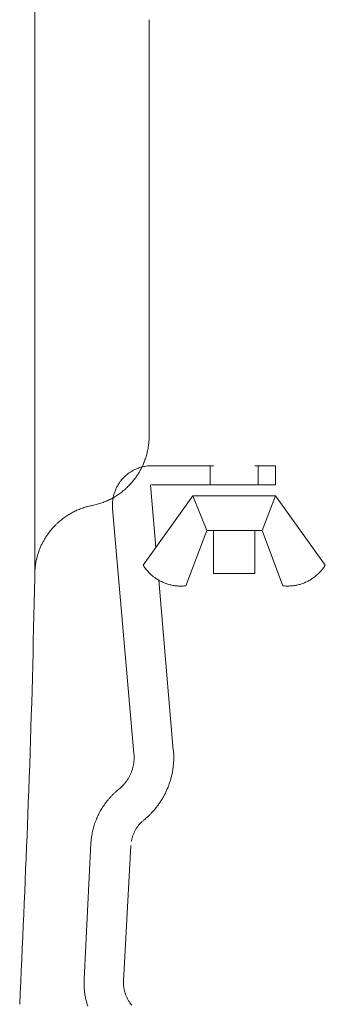
# Model space of a CAD drawing. Units: millimetres. Extents: x 0 to 4200, y 0 to 5940.
# Drawn here: x 1036 to 1053, y 4766 to 4818 of the extents above; entities that cross this region are included whole.
import ezdxf

# ---------------------------------------------------------------- set-up
doc = ezdxf.new("R2010")
doc.units = ezdxf.units.MM
doc.header["$LTSCALE"] = 10
doc.layers.add('MODEL', color=7, linetype='Continuous', lineweight=20)

msp = doc.modelspace()

# ---------------------------------------------------------------- linework, layer by layer
at = {"layer": 'MODEL', "linetype": 'Continuous'}
for p, q in [((1037.279, 4788.562), (1037.279, 4825.569)), ((1043.397, 4818.183), (1043.397, 4795.941)), ((1043.39, 4795.708), (1043.391, 4795.724)), ((1043.397, 4795.924), (1043.397, 4795.941)), ((1043.326, 4795.202), (1043.327, 4795.204)), ((1043.368, 4795.46), (1043.37, 4795.477)), ((1043.194, 4794.705), (1043.194, 4794.705)), ((1043.268, 4794.95), (1043.269, 4794.951)), ((1042.63, 4794.133), (1042.63, 4794.133)), ((1042.757, 4794.188), (1042.757, 4794.188)), ((1042.888, 4794.235), (1042.887, 4794.235)), ((1043.013, 4794.263), (1043.013, 4794.264)), ((1043.022, 4794.274), (1043.022, 4794.274)), ((1043.092, 4794.437), (1043.104, 4794.466)), ((1043.161, 4794.303), (1043.16, 4794.303)), ((1043.32, 4794.326), (1043.301, 4794.324)), ((1043.437, 4794.334), (1043.428, 4794.334)), ((1043.528, 4794.336), (1046.842, 4794.336)), ((1046.663, 4794.336), (1046.663, 4793.323)), ((1049.054, 4794.336), (1050.164, 4794.336)), ((1049.233, 4794.336), (1049.233, 4793.323)), ((1050.164, 4793.323), (1050.164, 4794.336)), ((1041.921, 4793.578), (1041.921, 4793.578)), ((1042.071, 4793.741), (1042.059, 4793.73)), ((1042.391, 4793.998), (1042.391, 4793.998)), ((1042.508, 4794.069), (1042.508, 4794.069)), ((1042.83, 4793.931), (1042.83, 4793.932)), ((1042.926, 4794.095), (1042.926, 4794.095)), ((1041.674, 4793.206), (1041.658, 4793.176)), ((1041.724, 4793.297), (1041.724, 4793.297)), ((1041.857, 4793.497), (1041.837, 4793.47)), ((1042.171, 4793.134), (1042.171, 4793.134)), ((1042.351, 4793.31), (1042.372, 4793.333)), ((1043.756, 4789.967), (1043.466, 4793.323)), ((1050.164, 4793.323), (1043.528, 4793.323)), ((1041.342, 4792.557), (1041.343, 4792.557)), ((1041.466, 4792.593), (1041.463, 4792.575)), ((1041.499, 4792.75), (1041.495, 4792.733)), ((1041.539, 4792.885), (1041.528, 4792.852)), ((1041.565, 4792.68), (1041.565, 4792.681)), ((1041.574, 4792.985), (1041.574, 4792.984)), ((1041.778, 4792.818), (1041.778, 4792.818)), ((1041.98, 4792.97), (1041.98, 4792.97)), ((1043.074, 4789.023), (1045.733, 4792.724)), ((1046.477, 4790.877), (1045.733, 4792.724)), ((1045.733, 4792.724), (1050.164, 4792.724)), ((1049.44, 4790.877), (1050.164, 4792.724)), ((1052.823, 4789.023), (1050.164, 4792.724)), ((1039.654, 4792.006), (1039.653, 4792.006)), ((1039.907, 4792.099), (1039.892, 4792.094)), ((1040.345, 4792.214), (1040.344, 4792.214)), ((1040.345, 4792.214), (1040.362, 4792.217)), ((1040.618, 4792.277), (1040.62, 4792.277)), ((1040.868, 4792.354), (1040.869, 4792.355)), ((1041.109, 4792.448), (1041.11, 4792.448)), ((1041.434, 4792.204), (1041.434, 4792.035)), ((1041.434, 4792.035), (1041.434, 4792.034)), ((1042.584, 4778.957), (1041.434, 4792.034)), ((1041.448, 4792.468), (1041.444, 4792.434)), ((1038.784, 4791.512), (1038.784, 4791.512)), ((1038.987, 4791.656), (1038.987, 4791.655)), ((1039.2, 4791.786), (1039.2, 4791.786)), ((1039.423, 4791.903), (1039.422, 4791.903)), ((1038.432, 4791.21), (1038.432, 4791.21)), ((1038.592, 4791.356), (1038.568, 4791.336)), ((1037.851, 4790.491), (1037.851, 4790.491)), ((1045.361, 4787.921), (1046.477, 4790.877)), ((1046.477, 4790.877), (1049.44, 4790.877)), ((1046.842, 4788.583), (1046.842, 4790.877)), ((1049.054, 4788.583), (1049.054, 4790.877)), ((1050.543, 4787.921), (1049.44, 4790.877)), ((1037.591, 4789.998), (1037.591, 4789.998)), ((1037.67, 4790.167), (1037.67, 4790.167)), ((1037.756, 4790.331), (1037.756, 4790.331)), ((1037.406, 4789.466), (1037.406, 4789.465)), ((1037.459, 4789.647), (1037.459, 4789.647)), ((1037.521, 4789.824), (1037.521, 4789.824)), ((1037.312, 4788.998), (1037.308, 4788.966)), ((1037.361, 4789.281), (1037.355, 4789.25)), ((1043.074, 4789.023), (1043.077, 4789.018)), ((1043.137, 4788.927), (1043.137, 4788.927)), ((1043.2, 4788.84), (1043.201, 4788.84)), ((1052.704, 4788.852), (1052.706, 4788.854)), ((1052.765, 4788.936), (1052.767, 4788.939)), ((1052.82, 4789.018), (1052.823, 4789.023)), ((1037.231, 4786.311), (1037.275, 4788.357)), ((1037.231, 4786.311), (1037.275, 4788.357)), ((1037.275, 4788.357), (1037.279, 4788.562)), ((1037.275, 4788.357), (1037.279, 4788.562)), ((1037.279, 4788.578), (1037.279, 4788.562)), ((1037.289, 4788.774), (1037.287, 4788.741)), ((1043.268, 4788.757), (1043.268, 4788.756)), ((1043.338, 4788.676), (1043.338, 4788.676)), ((1043.412, 4788.599), (1043.412, 4788.599)), ((1043.489, 4788.526), (1043.489, 4788.526)), ((1043.569, 4788.456), (1043.569, 4788.456)), ((1043.652, 4788.39), (1043.652, 4788.39)), ((1046.842, 4788.583), (1049.054, 4788.583)), ((1052.171, 4788.338), (1052.171, 4788.338)), ((1052.255, 4788.401), (1052.255, 4788.401)), ((1052.337, 4788.467), (1052.338, 4788.467)), ((1052.417, 4788.537), (1052.417, 4788.537)), ((1052.493, 4788.61), (1052.493, 4788.61)), ((1052.567, 4788.687), (1052.567, 4788.688)), ((1052.637, 4788.768), (1052.637, 4788.768)), ((1044.686, 4779.136), (1043.914, 4788.224)), ((1044.401, 4788.007), (1044.401, 4788.007)), ((1044.503, 4787.978), (1044.503, 4787.978)), ((1044.606, 4787.954), (1044.606, 4787.954)), ((1044.711, 4787.934), (1044.711, 4787.934)), ((1044.816, 4787.92), (1044.816, 4787.92)), ((1044.923, 4787.91), (1044.923, 4787.91)), ((1045.03, 4787.905), (1045.03, 4787.905)), ((1045.138, 4787.905), (1045.138, 4787.905)), ((1045.246, 4787.91), (1045.246, 4787.91)), ((1045.354, 4787.92), (1045.361, 4787.921)), ((1045.354, 4787.92), (1045.354, 4787.92)), ((1050.543, 4787.921), (1050.556, 4787.919)), ((1050.676, 4787.909), (1050.683, 4787.908)), ((1050.79, 4787.904), (1050.79, 4787.904)), ((1050.896, 4787.906), (1050.896, 4787.906)), ((1051.002, 4787.912), (1051.002, 4787.912)), ((1051.107, 4787.923), (1051.107, 4787.923)), ((1051.211, 4787.938), (1051.211, 4787.938)), ((1051.314, 4787.959), (1051.314, 4787.959)), ((1051.994, 4788.225), (1051.994, 4788.225)), ((1052.083, 4788.279), (1052.083, 4788.279)), ((1042.585, 4778.952), (1042.584, 4778.957)), ((1042.586, 4778.933), (1042.585, 4778.952)), ((1044.701, 4779.123), (1044.7, 4779.136)), ((1044.712, 4778.941), (1044.712, 4778.947)), ((1042.564, 4778.386), (1042.564, 4778.386)), ((1042.576, 4778.467), (1042.576, 4778.467)), ((1042.585, 4778.548), (1042.585, 4778.548)), ((1042.591, 4778.63), (1042.591, 4778.63)), ((1042.593, 4778.795), (1042.593, 4778.814)), ((1042.594, 4778.712), (1042.594, 4778.712)), ((1044.696, 4778.348), (1044.696, 4778.348)), ((1044.71, 4778.546), (1044.71, 4778.547)), ((1044.716, 4778.746), (1044.716, 4778.752)), ((1042.461, 4777.996), (1042.461, 4777.996)), ((1042.487, 4778.072), (1042.487, 4778.072)), ((1042.511, 4778.149), (1042.511, 4778.149)), ((1042.531, 4778.227), (1042.531, 4778.227)), ((1042.549, 4778.306), (1042.549, 4778.306)), ((1044.64, 4777.957), (1044.64, 4777.957)), ((1044.672, 4778.151), (1044.672, 4778.152)), ((1042.052, 4777.31), (1042.052, 4777.31)), ((1042.104, 4777.372), (1042.104, 4777.372)), ((1042.154, 4777.435), (1042.154, 4777.435)), ((1042.202, 4777.5), (1042.202, 4777.5)), ((1042.247, 4777.567), (1042.247, 4777.567)), ((1044.492, 4777.387), (1044.492, 4777.387)), ((1044.549, 4777.574), (1044.549, 4777.574)), ((1044.599, 4777.764), (1044.599, 4777.764)), ((1041.495, 4776.8), (1041.495, 4776.8)), ((1041.61, 4776.908), (1041.6, 4776.899)), ((1041.758, 4777.035), (1041.74, 4777.02)), ((1041.758, 4777.035), (1041.776, 4777.049)), ((1041.866, 4777.125), (1041.88, 4777.137)), ((1041.94, 4777.193), (1041.94, 4777.193)), ((1041.997, 4777.251), (1041.997, 4777.251)), ((1041.029, 4776.259), (1041.029, 4776.258)), ((1041.114, 4776.373), (1041.114, 4776.373)), ((1041.203, 4776.484), (1041.203, 4776.484)), ((1041.297, 4776.593), (1041.297, 4776.592)), ((1041.394, 4776.698), (1041.394, 4776.698)), ((1040.872, 4776.022), (1040.872, 4776.022)), ((1040.948, 4776.142), (1040.948, 4776.142)), ((1043.478, 4775.729), (1043.478, 4775.729)), ((1043.613, 4775.873), (1043.613, 4775.873)), ((1043.741, 4776.022), (1043.741, 4776.023)), ((1043.861, 4776.177), (1043.861, 4776.177)), ((1036.887, 4775.161), (1036.907, 4775.671)), ((1036.887, 4775.161), (1036.907, 4775.671)), ((1042.863, 4775.155), (1042.863, 4775.155)), ((1042.921, 4775.22), (1042.921, 4775.22)), ((1042.984, 4775.284), (1042.981, 4775.281)), ((1043.043, 4775.339), (1043.042, 4775.338)), ((1043.101, 4775.388), (1043.13, 4775.411)), ((1043.318, 4775.574), (1043.336, 4775.591)), ((1040.354, 4774.711), (1040.354, 4774.711)), ((1040.385, 4774.85), (1040.385, 4774.85)), ((1042.555, 4774.646), (1042.555, 4774.645)), ((1042.589, 4774.723), (1042.589, 4774.723)), ((1042.626, 4774.8), (1042.626, 4774.8)), ((1042.667, 4774.875), (1042.667, 4774.875)), ((1042.711, 4774.948), (1042.711, 4774.948)), ((1042.759, 4775.019), (1042.759, 4775.019)), ((1042.809, 4775.088), (1042.809, 4775.088)), ((1039.925, 4766.885), (1040.283, 4774.154)), ((1040.284, 4774.163), (1040.283, 4774.154)), ((1040.285, 4774.195), (1040.284, 4774.163)), ((1040.308, 4774.431), (1040.304, 4774.399)), ((1040.329, 4774.572), (1040.329, 4774.571)), ((1042.44, 4774.247), (1042.44, 4774.244)), ((1042.456, 4774.325), (1042.455, 4774.324)), ((1042.475, 4774.405), (1042.475, 4774.404)), ((1042.498, 4774.486), (1042.498, 4774.486)), ((1042.525, 4774.566), (1042.525, 4774.566)), ((1042.026, 4766.775), (1042.419, 4774.037)), ((1042.026, 4766.775), (1042.026, 4766.767)), ((1039.918, 4766.688), (1039.918, 4766.681)), ((1039.923, 4766.468), (1039.924, 4766.444)), ((1042.025, 4766.673), (1042.026, 4766.67)), ((1042.029, 4766.583), (1042.029, 4766.582)), ((1042.037, 4766.496), (1042.037, 4766.496)), ((1042.049, 4766.41), (1042.049, 4766.41)), ((1042.065, 4766.325), (1042.065, 4766.325)), ((1042.084, 4766.242), (1042.084, 4766.242)), ((1039.946, 4766.187), (1039.946, 4766.187)), ((1039.985, 4765.934), (1039.985, 4765.933)), ((1040.04, 4765.685), (1040.04, 4765.684)), ((1042.107, 4766.16), (1042.107, 4766.159)), ((1042.134, 4766.079), (1042.134, 4766.079)), ((1042.164, 4765.999), (1042.164, 4765.999)), ((1042.198, 4765.922), (1042.198, 4765.922))]:
    msp.add_line(p, q, dxfattribs=at)
for centre, radius, start, end in [((1039.996, 4795.897), 3.399, 352.8988, 356.8143), ((1039.494, 4795.941), 3.903, 356.8143, 359.756), ((1039.593, 4795.928), 3.803, 345.1099, 348.9954), ((1039.579, 4795.932), 3.818, 348.9954, 352.8988), ((1039.606, 4795.923), 3.789, 337.3938, 341.2428), ((1039.602, 4795.925), 3.794, 341.2428, 345.1099), ((1043.526, 4792.261), 2.075, 115.587, 119.3815), ((1043.523, 4792.268), 2.067, 111.7625, 115.587), ((1043.521, 4792.274), 2.061, 107.9068, 111.7625), ((1043.521, 4792.277), 2.058, 104.0207, 107.9068), ((1037.927, 4796.792), 5.68, 331.6489, 333.5609), ((1040.467, 4795.53), 2.844, 333.5609, 337.3938), ((1043.522, 4792.275), 2.06, 100.1072, 104.0207), ((1043.524, 4792.267), 2.069, 96.1713, 100.1072), ((1043.489, 4792.755), 1.58, 92.2214, 96.1713), ((1043.538, 4791.715), 2.621, 90.2212, 92.2214), ((1043.134, 4792.556), 1.586, 139.8949, 143.6063), ((1044.345, 4791.536), 3.17, 138.0404, 139.8949), ((1043.167, 4792.596), 1.585, 134.3327, 138.0404), ((1043.545, 4792.233), 2.109, 130.6189, 134.3328), ((1043.542, 4792.237), 2.104, 126.8926, 130.6174), ((1043.536, 4792.245), 2.094, 123.1487, 126.8926), ((1043.531, 4792.253), 2.085, 119.3815, 123.1487), ((1038.141, 4797.101), 5.669, 320.2141, 322.1207), ((1040.375, 4795.364), 2.839, 322.1199, 325.9292), ((1038.025, 4796.953), 5.677, 325.9281, 327.8341), ((1040.424, 4795.445), 2.842, 327.8341, 331.6489), ((1044.514, 4791.832), 3.158, 156.7064, 158.5995), ((1043.071, 4792.454), 1.586, 152.9396, 156.7064), ((1043.084, 4792.486), 1.584, 149.194, 152.9396), ((1044.444, 4791.675), 3.167, 147.3275, 149.194), ((1043.115, 4792.528), 1.588, 143.6063, 147.3275), ((1039.631, 4795.899), 3.755, 308.7333, 312.5744), ((1039.623, 4795.907), 3.766, 312.5744, 316.4001), ((1040.321, 4795.286), 2.832, 316.4001, 320.2141), ((1039.647, 4795.873), 3.724, 293.1421, 297.0772), ((1039.647, 4795.875), 3.726, 297.0772, 300.9871), ((1043.039, 4792.299), 1.6, 170.0776, 173.9438), ((1043.555, 4792.227), 2.121, 168.1493, 170.0776), ((1043.563, 4792.226), 2.129, 166.2278, 168.1493), ((1043.045, 4792.371), 1.592, 162.4021, 166.2278), ((1043.047, 4792.407), 1.582, 158.5995, 162.4021), ((1039.643, 4795.881), 3.733, 300.9871, 304.8718), ((1039.638, 4795.889), 3.743, 304.8718, 308.7333), ((1041.088, 4788.472), 3.814, 112.101, 115.8871), ((1041.091, 4788.466), 3.821, 108.2946, 112.101), ((1040.97, 4788.883), 3.387, 104.4697, 108.2946), ((1041.242, 4787.829), 4.476, 101.5749, 104.4697), ((1039.631, 4795.908), 3.763, 281.2002, 285.2051), ((1039.637, 4795.892), 3.746, 285.2051, 289.1835), ((1039.643, 4795.878), 3.73, 289.1835, 293.1421), ((1044.462, 4792.204), 3.028, 177.824, 180.0007), ((1043.133, 4792.255), 1.698, 173.9438, 177.824), ((1041.088, 4788.469), 3.817, 127.1285, 130.8462), ((1041.087, 4788.471), 3.815, 123.3987, 127.1285), ((1041.086, 4788.473), 3.812, 119.6524, 123.3987), ((1041.086, 4788.474), 3.812, 115.8871, 119.6524), ((1040.374, 4789.105), 2.862, 136.4102, 140.1181), ((1042.448, 4787.131), 5.725, 134.5559, 136.4102), ((1040.441, 4789.169), 2.864, 130.8462, 134.5559), ((1040.248, 4788.968), 2.84, 147.5616, 151.3052), ((1042.654, 4787.439), 5.691, 145.6959, 147.5616), ((1040.309, 4789.039), 2.852, 141.9757, 145.6964), ((1042.564, 4787.275), 5.715, 140.1188, 141.9759), ((1042.778, 4787.791), 5.637, 156.9615, 158.8599), ((1040.193, 4788.891), 2.828, 153.1852, 156.9615), ((1042.724, 4787.612), 5.663, 151.3052, 153.1852), ((1040.123, 4788.716), 2.819, 164.5926, 168.4449), ((1042.826, 4787.972), 5.622, 162.6741, 164.5926), ((1040.15, 4788.807), 2.819, 158.8599, 162.6741), ((1040.125, 4788.586), 2.843, 172.3231, 176.216), ((1041.046, 4788.495), 3.768, 170.3804, 172.3231), ((1041.06, 4788.492), 3.782, 168.4449, 170.3804), ((1045.067, 4790.269), 2.35, 212.1612, 214.7968), ((1045.077, 4790.275), 2.362, 214.7968, 217.4072), ((1045.081, 4790.279), 2.368, 217.4072, 220.0017), ((1050.774, 4790.322), 2.426, 320.1704, 322.6983), ((1050.889, 4790.239), 2.284, 322.6983, 325.2374), ((1050.769, 4790.326), 2.433, 325.2374, 327.4685), ((1041.108, 4788.488), 3.83, 176.216, 178.6551), ((1045.086, 4790.282), 2.374, 220.0017, 222.5811), ((1045.091, 4790.287), 2.38, 222.5811, 225.1465), ((1045.095, 4790.291), 2.386, 225.1465, 227.6994), ((1045.099, 4790.295), 2.392, 227.6994, 230.2416), ((1045.102, 4790.298), 2.396, 230.2416, 232.7752), ((1045.104, 4790.3), 2.399, 232.7752, 235.3025), ((1045.106, 4790.303), 2.403, 235.3025, 237.8245), ((1050.779, 4790.314), 2.417, 302.6779, 305.1679), ((1050.776, 4790.317), 2.421, 305.1679, 307.6574), ((1050.774, 4790.32), 2.424, 307.6574, 310.1485), ((1050.773, 4790.321), 2.426, 310.1485, 312.6435), ((1050.773, 4790.322), 2.427, 312.6435, 315.1444), ((1050.773, 4790.322), 2.427, 315.1444, 317.6528), ((1050.773, 4790.322), 2.427, 317.6528, 320.1704), ((1045.105, 4790.303), 2.402, 237.8257, 240.3468), ((1045.104, 4790.3), 2.399, 240.3476, 242.8701), ((1045.102, 4790.296), 2.395, 242.8705, 245.3972), ((1045.099, 4790.291), 2.389, 245.3973, 247.9307), ((1045.097, 4790.284), 2.381, 247.9303, 250.4729), ((1045.094, 4790.276), 2.373, 250.472, 253.0249), ((1045.091, 4790.266), 2.363, 253.0249, 255.5909), ((1045.088, 4790.256), 2.352, 255.5909, 258.1719), ((1045.086, 4790.246), 2.342, 258.1719, 260.7695), ((1045.085, 4790.235), 2.331, 260.7695, 263.385), ((1045.084, 4790.226), 2.321, 263.385, 266.0192), ((1045.083, 4790.217), 2.313, 266.0192, 268.6723), ((1045.083, 4790.21), 2.306, 268.6723, 271.3444), ((1045.084, 4790.205), 2.301, 271.3444, 274.0347), ((1045.084, 4790.204), 2.3, 274.0347, 276.7415), ((1050.797, 4789.939), 2.034, 263.1989, 266.5965), ((1050.818, 4790.172), 2.267, 266.5965, 269.2897), ((1050.818, 4790.177), 2.273, 269.2897, 271.964), ((1050.818, 4790.186), 2.281, 271.964, 274.6185), ((1050.817, 4790.196), 2.292, 274.6185, 277.2529), ((1050.816, 4790.208), 2.304, 277.2529, 279.867), ((1050.814, 4790.221), 2.317, 279.867, 282.4615), ((1050.811, 4790.235), 2.331, 282.4615, 285.0371), ((1050.807, 4790.25), 2.347, 285.0371, 287.5941), ((1050.803, 4790.262), 2.36, 287.5952, 290.1368), ((1050.799, 4790.274), 2.372, 290.1373, 292.6652), ((1050.794, 4790.285), 2.384, 292.6652, 295.1814), ((1050.79, 4790.294), 2.394, 295.181, 297.6877), ((1050.786, 4790.302), 2.403, 297.6868, 300.185), ((1050.782, 4790.308), 2.411, 300.185, 302.6779), ((448.89, 4798.883), 588.475, 357.739476, 358.775886), ((448.89, 4798.883), 588.475, 357.739476, 358.775886), ((1040.863, 4778.779), 1.73, 1.1425, 5.1127), ((1040.353, 4778.763), 4.363, 2.4121, 4.7333), ((1040.624, 4778.769), 4.091, 359.7681, 2.4121), ((1040.41, 4778.746), 2.184, 348.3993, 350.5245), ((1040.402, 4778.747), 2.192, 350.5245, 352.6492), ((1040.393, 4778.748), 2.201, 352.6492, 354.7731), ((1040.383, 4778.749), 2.211, 354.7731, 356.8963), ((1040.372, 4778.75), 2.222, 356.8963, 359.0185), ((1040.363, 4778.751), 2.231, 359.0185, 1.1425), ((1040.38, 4778.763), 4.335, 351.8963, 354.5104), ((1040.38, 4778.763), 4.335, 354.5104, 357.1342), ((1040.379, 4778.764), 4.337, 357.1342, 359.7681), ((1040.44, 4778.736), 2.152, 333.4932, 335.6275), ((1040.438, 4778.737), 2.154, 335.6272, 337.76), ((1040.435, 4778.738), 2.158, 337.7593, 339.8897), ((1040.431, 4778.74), 2.161, 339.8897, 342.0187), ((1040.427, 4778.741), 2.166, 342.0187, 344.1464), ((1040.422, 4778.743), 2.171, 344.1464, 346.2733), ((1040.416, 4778.744), 2.177, 346.2733, 348.3993), ((1040.377, 4778.763), 4.338, 346.6939, 349.2912), ((1040.379, 4778.763), 4.337, 349.2912, 351.8963), ((1040.439, 4778.738), 2.154, 316.33, 318.4848), ((1040.442, 4778.735), 2.15, 318.4848, 320.6371), ((1040.444, 4778.734), 2.148, 320.6371, 322.7866), ((1040.445, 4778.733), 2.146, 322.7866, 324.9333), ((1040.445, 4778.733), 2.146, 324.9333, 327.0773), ((1040.445, 4778.733), 2.146, 327.0773, 329.2184), ((1040.443, 4778.735), 2.149, 329.2184, 331.3564), ((1040.442, 4778.735), 2.15, 331.357, 333.493), ((1040.373, 4778.763), 4.342, 338.9354, 341.5177), ((1040.374, 4778.763), 4.342, 341.5177, 344.1033), ((1040.375, 4778.763), 4.34, 344.1033, 346.6939), ((1044.334, 4773.887), 4.068, 134.2616, 136.2832), ((1044.336, 4773.885), 4.07, 132.2353, 134.2616), ((1043.971, 4774.308), 3.512, 129.4357, 132.2353), ((1040.75, 4778.364), 1.668, 307.9564, 312.0124), ((1040.432, 4778.745), 2.164, 312.0124, 314.1729), ((1040.435, 4778.741), 2.159, 314.1729, 316.33), ((1040.379, 4778.76), 4.336, 331.1903, 333.7735), ((1040.376, 4778.762), 4.339, 333.7737, 336.3551), ((1040.374, 4778.763), 4.341, 336.3547, 338.9364), ((1044.322, 4773.896), 4.053, 144.3354, 146.3437), ((1044.325, 4773.893), 4.057, 142.326, 144.3354), ((1044.328, 4773.891), 4.06, 140.3147, 142.326), ((1044.33, 4773.89), 4.063, 138.3007, 140.3147), ((1044.332, 4773.888), 4.065, 136.2832, 138.3007), ((1040.398, 4778.748), 4.313, 323.4085, 326.0095), ((1040.388, 4778.755), 4.326, 326.0095, 328.6016), ((1040.383, 4778.758), 4.331, 328.6029, 331.1896), ((1044.302, 4773.907), 4.03, 152.3714, 154.3843), ((1044.31, 4773.903), 4.038, 150.3607, 152.3706), ((1044.313, 4773.901), 4.042, 148.3518, 150.3607), ((1044.318, 4773.898), 4.048, 146.3437, 148.3518), ((1040.422, 4778.727), 4.281, 312.9017, 315.546), ((1040.418, 4778.732), 4.288, 315.546, 318.1779), ((1040.412, 4778.737), 4.296, 318.1779, 320.7984), ((1040.405, 4778.743), 4.304, 320.7984, 323.4085), ((-206.242, 4824.232), 1244.097, 357.296285, 357.739476), ((-206.242, 4824.232), 1244.097, 357.296285, 357.739476), ((1044.263, 4773.923), 3.988, 160.4509, 162.4851), ((1044.274, 4773.919), 3.999, 158.4236, 160.4512), ((1044.284, 4773.915), 4.01, 156.4019, 158.4237), ((1044.294, 4773.911), 4.02, 154.3848, 156.4017), ((1044.258, 4773.973), 1.828, 139.713, 142.4044), ((1044.238, 4773.99), 1.802, 136.9758, 139.713), ((1044.219, 4774.008), 1.777, 134.1909, 136.9758), ((1044.095, 4774.141), 1.594, 131.3577, 134.1909), ((1044.277, 4773.937), 1.867, 129.0168, 131.3577), ((1040.895, 4778.181), 3.559, 308.9069, 312.9017), ((1044.218, 4773.934), 3.941, 168.6309, 170.6969), ((1044.229, 4773.932), 3.953, 166.5739, 168.6309), ((1044.241, 4773.93), 3.964, 164.5253, 166.5739), ((1044.252, 4773.927), 3.976, 162.4845, 164.5262), ((1044.364, 4773.907), 1.954, 157.786, 160.2667), ((1044.358, 4773.909), 1.947, 155.2908, 157.786), ((1044.348, 4773.914), 1.936, 152.7752, 155.2908), ((1044.334, 4773.922), 1.92, 150.2337, 152.7752), ((1044.317, 4773.931), 1.901, 147.661, 150.2337), ((1044.298, 4773.943), 1.878, 145.0526, 147.661), ((1044.278, 4773.957), 1.854, 142.4044, 145.0526), ((1043.285, 4774.021), 3.005, 172.772, 176.6878), ((1044.208, 4773.936), 3.931, 170.6969, 172.772), ((1044.34, 4773.912), 1.929, 167.6849, 170.0164), ((1044.293, 4773.924), 1.881, 165.2096, 167.6849), ((1044.362, 4773.907), 1.951, 162.7391, 165.2096), ((1044.366, 4773.906), 1.956, 160.2667, 162.7391), ((1044.616, 4766.63), 4.698, 176.8907, 179.2949), ((1043.81, 4766.709), 1.785, 178.1641, 181.1688), ((1043.121, 4766.641), 3.203, 179.2949, 183.0936), ((1043.826, 4766.655), 3.908, 183.0936, 186.8679), ((1043.908, 4766.708), 1.883, 181.1688, 183.8285), ((1043.9, 4766.707), 1.875, 183.8285, 186.4826), ((1043.894, 4766.706), 1.869, 186.4826, 189.1304), ((1043.89, 4766.706), 1.864, 189.1304, 191.7712), ((1043.887, 4766.705), 1.862, 191.7712, 194.4044), ((1043.886, 4766.704), 1.86, 194.4044, 197.0302), ((1043.829, 4766.654), 3.911, 186.8679, 190.6152), ((1043.838, 4766.655), 3.92, 190.6152, 194.335), ((1043.851, 4766.658), 3.933, 194.335, 198.0284), ((1043.885, 4766.704), 1.86, 197.0302, 199.6487), ((1043.886, 4766.704), 1.86, 199.6487, 202.2605), ((1043.887, 4766.704), 1.861, 202.2605, 204.8664), ((1043.888, 4766.705), 1.862, 204.8664, 207.4673), ((1043.89, 4766.706), 1.865, 207.4673, 210.0635), ((1043.891, 4766.706), 1.866, 210.0644, 212.6584), ((1043.891, 4766.707), 1.866, 212.6587, 215.2521), ((1043.892, 4766.707), 1.867, 215.2517, 217.8456), ((1043.892, 4766.707), 1.867, 217.8445, 220.4386)]:
    msp.add_arc(centre, radius, start, end, dxfattribs=at)

doc.saveas('drawing.dxf')
